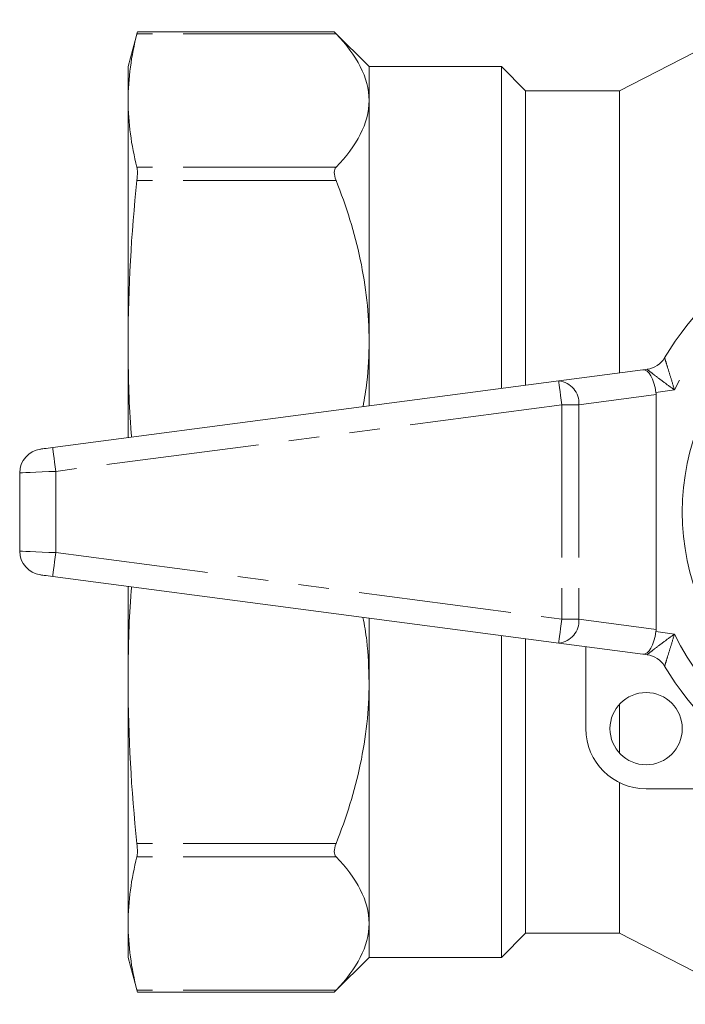
# Model space of a CAD drawing. Units: millimetres. Extents: x 166 to 241, y 89 to 255.
# Drawn here: x 166 to 194, y 90 to 131 of the extents above; entities that cross this region are included whole.
import ezdxf

# ---------------------------------------------------------------- set-up
doc = ezdxf.new("R2010")
doc.units = ezdxf.units.MM
doc.linetypes.add('PHANTOM', pattern=[12.7, 6.35, -1.27, 1.27, -1.27, 1.27, -1.27])

msp = doc.modelspace()

# ---------------------------------------------------------------- linework, layer by layer
at = {"color": 7, "linetype": 'Continuous', "lineweight": 15}
for p, q in [((196.559, 131.14), (190.809, 128.19)), ((170.796, 130.632), (170.409, 129.19)), ((178.975, 130.632), (170.794, 130.632)), ((180.409, 129.19), (178.975, 130.624)), ((170.409, 129.19), (170.409, 127.782)), ((185.909, 129.19), (180.409, 129.19)), ((180.409, 127.782), (180.409, 129.19)), ((186.909, 128.19), (185.909, 129.19)), ((185.909, 115.823), (185.909, 129.19)), ((190.809, 128.19), (186.909, 128.19)), ((186.909, 115.955), (186.909, 128.19)), ((190.809, 116.468), (190.809, 128.19)), ((170.409, 127.782), (170.409, 117.77)), ((180.409, 117.77), (180.409, 127.782)), ((170.409, 117.77), (170.409, 113.782)), ((180.409, 115.099), (180.409, 117.77)), ((188.279, 116.135), (191.779, 116.596)), ((191.779, 116.596), (191.948, 116.618)), ((167.279, 113.37), (188.279, 116.135)), ((192.324, 105.814), (192.324, 115.566)), ((165.909, 112.313), (165.909, 109.067)), ((188.279, 105.245), (167.279, 108.01)), ((170.409, 107.598), (170.409, 103.61)), ((180.409, 103.61), (180.409, 106.281)), ((185.909, 92.19), (185.909, 105.557)), ((186.909, 93.19), (186.909, 105.425)), ((191.779, 104.784), (188.279, 105.245)), ((189.409, 101.69), (189.409, 105.096)), ((191.948, 104.762), (191.779, 104.784)), ((170.409, 103.61), (170.409, 93.598)), ((180.409, 93.598), (180.409, 103.61)), ((190.809, 100.67), (190.809, 102.71)), ((190.809, 93.19), (190.809, 99.445)), ((198.51, 99.19), (191.909, 99.19)), ((170.409, 93.598), (170.409, 92.19)), ((180.409, 92.19), (180.409, 93.598)), ((185.909, 92.19), (186.909, 93.19)), ((186.909, 93.19), (190.809, 93.19)), ((190.809, 93.19), (196.559, 90.24)), ((170.409, 92.19), (170.796, 90.748)), ((178.975, 90.756), (180.409, 92.19)), ((180.409, 92.19), (185.909, 92.19)), ((170.794, 90.748), (178.975, 90.748))]:
    msp.add_line(p, q, dxfattribs=at)
at = {"color": 8, "linetype": 'PHANTOM', "lineweight": 0}
for p, q in [((179.04, 130.556), (170.776, 130.556)), ((179.04, 125.008), (170.776, 125.008)), ((179.04, 124.467), (170.776, 124.467)), ((193.087, 115.759), (192.318, 115.658)), ((192.324, 115.566), (189.116, 115.144)), ((188.409, 115.144), (167.409, 112.379)), ((189.116, 115.144), (188.409, 115.144)), ((188.409, 115.144), (188.409, 106.236)), ((189.116, 115.144), (189.116, 106.236)), ((167.409, 112.379), (167.409, 109.001)), ((167.409, 109.001), (188.409, 106.236)), ((188.409, 106.236), (189.116, 106.236)), ((189.116, 106.236), (192.324, 105.814)), ((192.318, 105.722), (193.087, 105.621)), ((179.04, 96.913), (170.776, 96.913)), ((179.04, 96.372), (170.776, 96.372)), ((179.04, 90.824), (170.776, 90.824))]:
    msp.add_line(p, q, dxfattribs=at)
at = {"color": 8, "linetype": 'PHANTOM', "lineweight": 0, "flags": 128}
for points in [[(188.409, 115.144), (188.384, 115.337), (188.359, 115.523), (188.337, 115.694), (188.317, 115.845), (188.301, 115.968), (188.289, 116.06), (188.281, 116.116), (188.279, 116.135)], [(167.409, 112.379), (167.384, 112.572), (167.359, 112.758), (167.337, 112.93), (167.317, 113.08), (167.301, 113.203), (167.289, 113.295), (167.281, 113.351), (167.279, 113.37)], [(167.409, 112.379), (167.117, 112.366), (166.835, 112.354), (166.576, 112.342), (166.349, 112.332), (166.162, 112.324), (166.024, 112.318), (165.938, 112.314), (165.909, 112.313)], [(165.909, 109.067), (165.938, 109.066), (166.024, 109.062), (166.162, 109.056), (166.349, 109.048), (166.576, 109.038), (166.835, 109.026), (167.117, 109.014), (167.409, 109.001)], [(167.279, 108.01), (167.281, 108.029), (167.289, 108.085), (167.301, 108.177), (167.317, 108.3), (167.337, 108.45), (167.359, 108.622), (167.384, 108.808), (167.409, 109.001)], [(188.279, 105.245), (188.281, 105.264), (188.289, 105.32), (188.301, 105.412), (188.317, 105.535), (188.337, 105.686), (188.359, 105.857), (188.384, 106.043), (188.409, 106.236)]]:
    msp.add_lwpolyline(points, dxfattribs=at)
at = {"color": 7, "linetype": 'Continuous', "lineweight": 15, "flags": 128}
for points in [[(166.779, 113.304), (166.788, 113.306), (166.817, 113.309), (166.863, 113.316), (166.925, 113.324), (167.001, 113.334), (167.087, 113.345), (167.181, 113.357), (167.279, 113.37)], [(167.279, 108.01), (167.181, 108.023), (167.087, 108.035), (167.001, 108.046), (166.925, 108.056), (166.863, 108.064), (166.817, 108.071), (166.788, 108.074), (166.779, 108.076)]]:
    msp.add_lwpolyline(points, dxfattribs=at)
at = {"color": 7, "linetype": 'Continuous', "lineweight": 15}
for centre, radius in [((203.409, 110.69), 10), ((191.909, 101.69), 1.5)]:
    msp.add_circle(centre, radius, dxfattribs=at)
for centre, radius, start, end in [((203.409, 110.69), 12.5, 30.8342, 149.1658), ((191.818, 117.61), 1, 277.5, 329.1658), ((166.909, 112.313), 1, 97.5, 180), ((166.909, 109.067), 1, 180, 262.5), ((191.818, 103.77), 1, 30.8342, 82.5), ((203.409, 110.69), 12.5, 210.8342, 329.1658), ((191.909, 101.69), 2.5, 180, 270)]:
    msp.add_arc(centre, radius, start, end, dxfattribs=at)
at = {"color": 8, "linetype": 'PHANTOM', "lineweight": 0}
for centre, radius, start, end in [((203.409, 110.69), 11.5, 100.9368, 153.8441), ((188.197, 115.216), 0.923, 355.4918, 84.8946), ((188.197, 106.164), 0.923, 275.1054, 4.5082), ((203.409, 110.69), 11.5, 206.1559, 249.5503)]:
    msp.add_arc(centre, radius, start, end, dxfattribs=at)
at = {"color": 7, "linetype": 'Continuous', "lineweight": 15}
for centre, major_axis, ratio, start_param, end_param in [((191.909, 115.604), (-0.131, 0.991), 0.411699, 4.712389, 6.283185), ((190.909, 115.473), (-1.408, -0.185), 0.704063, 3.049165, 3.141593), ((191.909, 105.776), (0.131, 0.991), 0.411699, 3.141593, 4.712389), ((190.909, 105.907), (-1.408, 0.185), 0.704063, 3.141593, 3.23402)]:
    msp.add_ellipse(centre, major_axis=major_axis, ratio=ratio, start_param=start_param, end_param=end_param, dxfattribs=at)
for points in [[(170.409, 127.782), (170.409, 128.706), (170.54, 129.631), (170.776, 130.556)], [(170.776, 125.008), (170.54, 125.932), (170.409, 126.857), (170.409, 127.782)], [(170.409, 117.77), (170.409, 120.002), (170.54, 122.234), (170.776, 124.467)], [(170.776, 96.913), (170.54, 99.146), (170.409, 101.378), (170.409, 103.61)], [(170.409, 93.598), (170.409, 94.523), (170.54, 95.448), (170.776, 96.372)], [(170.776, 90.824), (170.54, 91.749), (170.409, 92.674), (170.409, 93.598)]]:
    msp.add_open_spline(points, degree=3, dxfattribs=at)
for points, knots in [([(170.776, 130.556), (170.786, 130.595), (170.798, 130.642), (170.794, 130.626), (170.794, 130.623)], [0, 0, 0, 0, 0.8323949, 1, 1, 1, 1]), ([(178.975, 130.624), (178.973, 130.626), (178.968, 130.632), (179.004, 130.594), (179.035, 130.561), (179.04, 130.556)], [0, 0, 0, 0, 0.282553, 0.895126, 1, 1, 1, 1]), ([(179.04, 130.556), (179.467, 130.108), (179.81, 129.654), (180.282, 128.73), (180.409, 128.261), (180.409, 127.782)], [0, 0, 0, 0, 0.5, 0.5, 1, 1, 1, 1]), ([(180.409, 127.782), (180.409, 127.303), (180.282, 126.833), (179.81, 125.91), (179.467, 125.456), (179.04, 125.008)], [0, 0, 0, 0, 0.5, 0.5, 1, 1, 1, 1]), ([(170.776, 124.467), (170.789, 124.588), (170.796, 124.698), (170.796, 124.884), (170.789, 124.957), (170.776, 125.008)], [0, 0, 0, 0, 0.5, 0.5, 1, 1, 1, 1]), ([(179.04, 125.008), (178.994, 124.959), (178.968, 124.885), (178.967, 124.697), (178.994, 124.584), (179.04, 124.467)], [0, 0, 0, 0, 0.5, 0.5, 1, 1, 1, 1]), ([(179.04, 124.467), (179.467, 123.385), (179.81, 122.289), (180.282, 120.059), (180.409, 118.926), (180.409, 117.77)], [0, 0, 0, 0, 0.5, 0.5, 1, 1, 1, 1]), ([(170.554, 113.801), (170.536, 114.005), (170.423, 115.325), (170.416, 116.65), (170.409, 117.77)], [0, 0, 0, 0, 0.154471, 1, 1, 1, 1]), ([(180.409, 117.77), (180.409, 117.767), (180.409, 117.204), (180.374, 116.296), (180.218, 115.404), (180.159, 115.066)], [0, 0, 0, 0, 0.002608, 0.621875, 1, 1, 1, 1]), ([(170.409, 103.61), (170.416, 104.728), (170.423, 106.052), (170.536, 107.372), (170.554, 107.579)], [0, 0, 0, 0, 0.84351, 1, 1, 1, 1]), ([(180.157, 106.314), (180.215, 105.992), (180.377, 105.098), (180.397, 104.19), (180.409, 103.61)], [0, 0, 0, 0, 0.360626, 1, 1, 1, 1]), ([(180.409, 103.61), (180.409, 102.454), (180.282, 101.321), (179.81, 99.091), (179.467, 97.995), (179.04, 96.913)], [0, 0, 0, 0, 0.5, 0.5, 1, 1, 1, 1]), ([(170.776, 96.372), (170.789, 96.423), (170.796, 96.496), (170.796, 96.681), (170.789, 96.792), (170.776, 96.913)], [0, 0, 0, 0, 0.5, 0.5, 1, 1, 1, 1]), ([(179.04, 96.913), (178.994, 96.796), (178.968, 96.683), (178.967, 96.495), (178.994, 96.421), (179.04, 96.372)], [0, 0, 0, 0, 0.5, 0.5, 1, 1, 1, 1]), ([(179.04, 96.372), (179.467, 95.924), (179.81, 95.47), (180.282, 94.547), (180.409, 94.077), (180.409, 93.598)], [0, 0, 0, 0, 0.5, 0.5, 1, 1, 1, 1]), ([(180.409, 93.598), (180.409, 93.119), (180.282, 92.65), (179.81, 91.726), (179.467, 91.272), (179.04, 90.824)], [0, 0, 0, 0, 0.5, 0.5, 1, 1, 1, 1]), ([(170.794, 90.757), (170.793, 90.759), (170.792, 90.762), (170.78, 90.809), (170.776, 90.824)], [0, 0, 0, 0, 0.666689, 1, 1, 1, 1]), ([(179.04, 90.824), (179.013, 90.796), (178.97, 90.751), (178.974, 90.755), (178.975, 90.756)], [0, 0, 0, 0, 0.6401477, 1, 1, 1, 1])]:
    msp.add_open_spline(points, degree=3, knots=knots, dxfattribs=at)
at = {"color": 8, "linetype": 'PHANTOM', "lineweight": 0}
for points, knots in [([(192.676, 117.097), (192.676, 117.097), (192.677, 117.095), (192.687, 117.062), (192.717, 116.967), (192.75, 116.859), (192.827, 116.611), (192.934, 116.262), (193.035, 115.932), (193.086, 115.762), (193.087, 115.759)], [0, 0, 0, 0, 0.0238677, 0.1818102, 0.1957509, 0.376563, 0.4575378, 0.7188488, 0.9950456, 1, 1, 1, 1]), ([(193.087, 115.759), (193.084, 115.761), (192.939, 115.865), (192.657, 116.071), (192.362, 116.295), (192.151, 116.459), (192.058, 116.531), (191.978, 116.594), (191.95, 116.616), (191.948, 116.618), (191.948, 116.618)], [0, 0, 0, 0, 0.0049, 0.280263, 0.543311, 0.624811, 0.805862, 0.822857, 0.976392, 1, 1, 1, 1]), ([(191.948, 104.762), (191.948, 104.762), (191.95, 104.764), (191.978, 104.786), (192.058, 104.849), (192.151, 104.921), (192.362, 105.085), (192.657, 105.309), (192.939, 105.515), (193.084, 105.619), (193.087, 105.621)], [0, 0, 0, 0, 0.023608, 0.177143, 0.194138, 0.375189, 0.456689, 0.719737, 0.9951, 1, 1, 1, 1]), ([(193.087, 105.621), (193.086, 105.618), (193.035, 105.448), (192.934, 105.118), (192.827, 104.769), (192.75, 104.521), (192.717, 104.413), (192.687, 104.318), (192.677, 104.285), (192.676, 104.283), (192.676, 104.283)], [0, 0, 0, 0, 0.004954, 0.281151, 0.542462, 0.623437, 0.804249, 0.81819, 0.976132, 1, 1, 1, 1])]:
    msp.add_open_spline(points, degree=3, knots=knots, dxfattribs=at)

doc.saveas('drawing.dxf')
